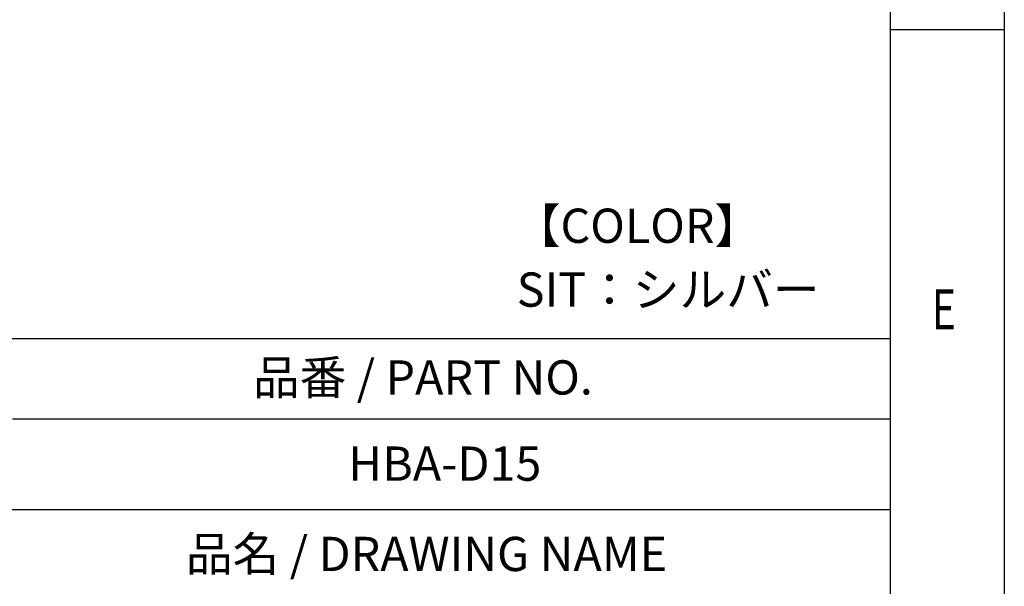
# Model space of a CAD drawing. Extents: x 0 to 840, y 0 to 594.
# Drawn here: x 667 to 840, y 99 to 199 of the extents above; entities that cross this region are included whole.
import ezdxf

# ---------------------------------------------------------------- set-up
doc = ezdxf.new("R2010")
doc.units = 0
doc.layers.get('0').update_dxf_attribs({"linetype": 'CONTINUOUS'})
doc.layers.add('図枠', color=7, linetype='CONTINUOUS')
doc.styles.add('SLDTEXTSTYLE0', font='TXT', dxfattribs={"width": 0.75, "bigfont": 'bigfont'})
doc.styles.get("Standard").update_dxf_attribs({"font": 'msgothic.ttc'})

msp = doc.modelspace()

# ---------------------------------------------------------------- linework, layer by layer
at = {"layer": '図枠', "color": 7}
for p, q in [((840, 594), (840, 0)), ((820, 574), (820, 20)), ((820, 142.837), (20, 142.837)), ((666.074, 128.779), (820, 128.779)), ((520, 112.89), (820, 112.89))]:
    msp.add_line(p, q, dxfattribs=at)
at = {"layer": '図枠', "color": 7, "linetype": 'Continuous'}
msp.add_line((820, 197), (840, 197), dxfattribs=at)

# ---------------------------------------------------------------- texts
at = {"color": 7, "linetype": 'Continuous', "lineweight": 9}
for s, p in [('【COLOR】', (753.978, 159.636)), ('SIT：シルバー', (754.488, 148.448))]:
    msp.add_text(s, height=6, dxfattribs=at).set_placement(p)
at = {"layer": '図枠', "color": 7, "linetype": 'Continuous', "style": 'SLDTEXTSTYLE0', "width": 0.75}
msp.add_text('E', height=7, dxfattribs=at).set_placement((827.291, 144.506))
at = {"layer": '図枠', "color": 7, "linetype": 'Continuous'}
for s, p in [('品番 / PART NO.', (708.24, 133.056)), ('HBA-D15', (724.938, 117.955)), ('品名 / DRAWING NAME', (696.487, 102.127))]:
    msp.add_text(s, height=6, dxfattribs=at).set_placement(p)

doc.saveas('drawing.dxf')
